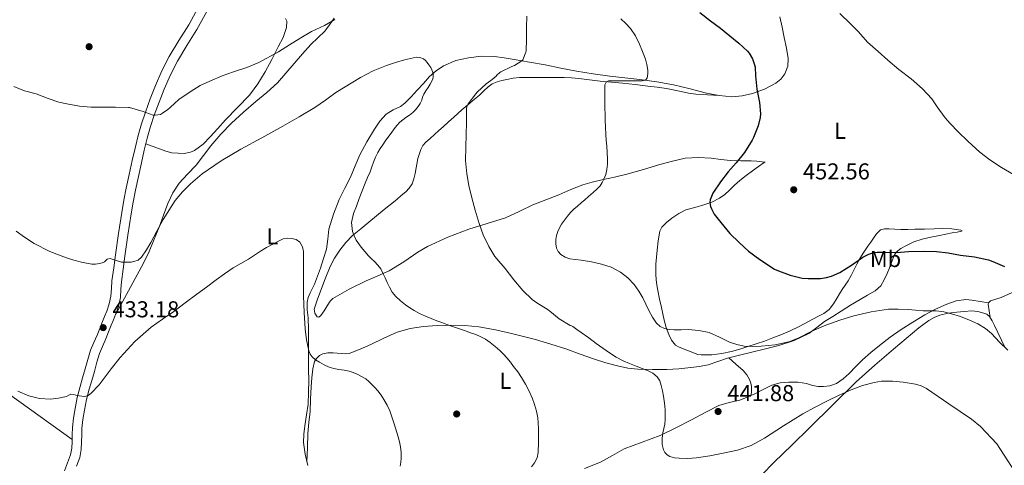
# Model space of a CAD drawing. Units: metres. Extents: x 559872 to 566759, y 4705557 to 4710245.
# Drawn here: x 561679 to 562108, y 4705833 to 4706027 of the extents above; entities that cross this region are included whole.
import ezdxf
from ezdxf.enums import TextEntityAlignment as Align

# ---------------------------------------------------------------- set-up
doc = ezdxf.new("R2010")
doc.units = ezdxf.units.M
doc.header["$MEASUREMENT"] = 0
doc.linetypes.add('DGN Style 3', pattern=[120.21534, 85.8681, -34.34724])
for name, color, linetype, lineweight in [('Nivel 17', 7, 'Continuous', 0), ('Nivel 21', 7, 'Continuous', 0), ('Nivel 36', 7, 'Continuous', 0), ('Nivel 37', 7, 'Continuous', 0), ('Nivel 4', 7, 'Continuous', 0), ('Nivel 41', 7, 'Continuous', 0), ('Nivel 5', 7, 'Continuous', 0), ('Nivel 7', 7, 'Continuous', 0)]:
    doc.layers.add(name, color=color, linetype=linetype, lineweight=lineweight)
doc.styles.add('Style-Arial', font='txt')
doc.styles.add('Style-Arial Narrow', font='txt')

# ---------------------------------------------------------------- blocks, each defined once
blk = doc.blocks.new('5PATER')
at = {"layer": 'Nivel 7', "linetype": 'Continuous', "lineweight": 0}
h = blk.add_hatch(color=51, dxfattribs=at)
edge = h.paths.add_edge_path()
edge.add_ellipse((0, 0), major_axis=(-1.1, -1.11), ratio=0.999422, start_angle=0, end_angle=360)
blk = doc.blocks.new('5PERFI')
at = {"layer": 'Nivel 17', "linetype": 'Continuous', "lineweight": 0}
h = blk.add_hatch(color=7, dxfattribs=at)
edge = h.paths.add_edge_path()
edge.add_arc((0, 0), 1.56, 315, 675)

msp = doc.modelspace()

# ---------------------------------------------------------------- linework, layer by layer
at = {"layer": 'Nivel 21', "color": 7, "linetype": 'Continuous', "lineweight": 0}
msp.add_polyline3d([(561757.2, 4706033.98, 444.26), (561752.26, 4706024.94, 443.62), (561747.96, 4706018.04, 442.84), (561743.71, 4706011.1, 442.05), (561740.55, 4706004.86, 441.46), (561737.76, 4705998.44, 440.93), (561735.46, 4705992.67, 440.6), (561733.33, 4705986.81, 440.37), (561731.65, 4705981.73, 440.31), (561730.18, 4705976.6, 440.21), (561728.83, 4705971.16, 439.66), (561727.58, 4705965.68, 439.08), (561726.29, 4705959.65, 438.76), (561725.02, 4705953.61, 438.44), (561723.95, 4705948.37, 438.07), (561723.01, 4705943.12, 437.65), (561721.65, 4705933.84, 436.52), (561720.34, 4705924.54, 435.35), (561719.54, 4705918.9, 435.06), (561718.77, 4705913.24, 434.74), (561718.57, 4705909.92, 434.35), (561718.35, 4705906.6, 433.96), (561717.61, 4705903.27, 433.58), (561716.49, 4705900.04, 433.27), (561715.56, 4705897.76, 433.1), (561714.64, 4705895.47, 432.95), (561713.47, 4705892.55, 432.72), (561712.3, 4705889.63, 432.5), (561710.84, 4705886.32, 432.29), (561709.49, 4705882.99, 432.08), (561708.27, 4705878.93, 431.5), (561707.13, 4705874.84, 430.93), (561705.99, 4705871.02, 430.71), (561704.85, 4705867.18, 430.48), (561703.66, 4705862.43, 430.2), (561702.7, 4705857.61, 429.91), (561702.01, 4705853.44, 429.75), (561701.55, 4705849.26, 429.6), (561701.45, 4705846.2, 429.1), (561701.39, 4705843.13, 428.66), (561701.27, 4705840.25, 428.65), (561700.75, 4705837.39, 428.64), (561699.44, 4705833.86, 428.66), (561698.11, 4705830.41, 428.66)], dxfattribs=at)
at = {"layer": 'Nivel 21', "color": 7, "linetype": 'DGN Style 3', "lineweight": 0}
msp.add_polyline3d([(561703.3, 4705832.4, 428.66), (561704.74, 4705836.29, 428.64), (561705.38, 4705839.79, 428.65), (561705.51, 4705843.01, 428.66), (561705.57, 4705846.09, 429.1), (561705.67, 4705848.96, 429.6), (561706.1, 4705852.87, 429.75), (561706.76, 4705856.87, 429.91), (561707.69, 4705861.53, 430.2), (561708.83, 4705866.09, 430.48), (561709.94, 4705869.84, 430.71), (561711.1, 4705873.7, 430.93), (561712.24, 4705877.79, 431.5), (561713.38, 4705881.61, 432.08), (561714.64, 4705884.71, 432.29), (561716.11, 4705888.03, 432.5), (561717.3, 4705891.01, 432.72), (561718.47, 4705893.93, 432.95), (561719.39, 4705896.21, 433.1), (561720.36, 4705898.59, 433.27), (561721.59, 4705902.15, 433.58), (561722.45, 4705906.02, 433.96), (561722.69, 4705909.67, 434.35), (561722.88, 4705912.84, 434.74), (561723.63, 4705918.33, 435.06), (561724.42, 4705923.97, 435.35), (561725.73, 4705933.25, 436.52), (561727.08, 4705942.45, 437.65), (561728, 4705947.59, 438.07), (561729.06, 4705952.77, 438.44), (561730.32, 4705958.79, 438.76), (561731.61, 4705964.78, 439.08), (561732.85, 4705970.2, 439.66), (561734.16, 4705975.54, 440.21), (561735.59, 4705980.51, 440.31), (561737.23, 4705985.46, 440.37), (561739.31, 4705991.2, 440.6), (561741.57, 4705996.86, 440.93), (561744.29, 4706003.11, 441.46), (561747.32, 4706009.09, 442.05), (561751.47, 4706015.87, 442.84), (561755.82, 4706022.86, 443.62), (561760.81, 4706031.97, 444.26)], dxfattribs=at)
at = {"layer": 'Nivel 36', "color": 92, "linetype": 'Continuous', "lineweight": 0}
for points in [[(562010.02, 4706028.42, 453.44), (562010.98, 4706023.89, 452.93), (562011.98, 4706019.38, 452.34), (562012.86, 4706014.78, 451.69), (562013.6, 4706010.18, 451.03), (562013.46, 4706006.86, 450.54), (562012.21, 4706003.56, 450.05), (562010.5, 4706001.22, 449.6), (562008.24, 4705999.48, 449.17), (562003.31, 4705996.87, 448.87), (561998.11, 4705995, 448.72), (561993.6, 4705993.88, 448.29), (561989.07, 4705993.53, 447.91), (561983.55, 4705994.09, 447.66), (561978.03, 4705995.13, 447.41), (561970.85, 4705997, 447.11), (561963.68, 4705998.74, 446.63), (561956.35, 4706000.05, 445.88), (561948.99, 4706001.11, 445.09), (561942.46, 4706001.76, 444.4), (561935.94, 4706002.44, 443.72), (561928.64, 4706003.47, 443), (561921.38, 4706004.68, 442.29), (561914.52, 4706006.03, 441.58), (561907.66, 4706007.39, 440.85), (561900.89, 4706008.61, 440.12), (561894.1, 4706009.8, 439.4), (561889.85, 4706010.48, 438.98), (561885.58, 4706011.07, 438.6), (561879.93, 4706011.17, 438.17), (561874.26, 4706010.49, 437.75), (561868.7, 4706009.26, 437.22), (561863.41, 4706007.03, 436.6), (561860.12, 4706004.89, 436.04), (561857.26, 4706002.3, 435.48), (561854.58, 4705999.32, 435.02), (561851.9, 4705996.35, 434.63), (561849.26, 4705993.5, 434.3), (561846.56, 4705990.68, 434.02), (561844.66, 4705989.3, 433.86), (561841.35, 4705987.82, 433.66), (561838.34, 4705985.91, 433.57), (561835.61, 4705982.81, 433.61), (561833.25, 4705979.4, 433.67), (561829.86, 4705973.89, 433.75), (561826.83, 4705968.22, 433.73), (561824.77, 4705963.35, 433.46), (561822.74, 4705958.47, 433.12), (561820.32, 4705953.62, 432.87), (561817.89, 4705948.76, 432.6), (561815.34, 4705942.39, 432.19), (561813.39, 4705935.82, 431.78), (561812.91, 4705931.43, 431.53), (561812.35, 4705927.07, 431.32), (561811.07, 4705922.95, 431.2), (561809.68, 4705918.86, 431.11), (561808.42, 4705915.34, 430.98), (561807.14, 4705911.83, 430.84), (561805.27, 4705907.97, 430.87), (561804.38, 4705906.04, 430.91), (561803.84, 4705904.03, 430.87), (561803.92, 4705900.56, 430.55), (561804.29, 4705897.07, 430.2), (561804.45, 4705892.09, 429.92), (561804.54, 4705887.13, 429.59), (561804.54, 4705883.19, 429.18), (561804.54, 4705879.24, 428.76), (561804.55, 4705874.55, 428.33), (561804.56, 4705869.87, 427.92), (561804.51, 4705864.66, 427.52), (561804.3, 4705859.45, 427.24), (561803.67, 4705854.78, 427.19), (561802.88, 4705850.12, 427.33), (561802.44, 4705846.45, 427.51), (561802.33, 4705842.78, 427.68), (561802.98, 4705837.74, 427.85), (561804.19, 4705832.78, 427.94)], [(561720.42, 4705898.77, 433.28), (561725.12, 4705907.32, 433.28), (561729.82, 4705915.87, 433.27), (561732.53, 4705920.94, 433.76), (561735.04, 4705926.11, 434.34), (561737.25, 4705931.37, 434.37), (561739.33, 4705936.7, 434.4), (561741.25, 4705941.86, 434.58), (561743.17, 4705947.03, 434.79), (561745.29, 4705951.61, 435.04), (561748.03, 4705955.85, 435.28), (561751.72, 4705959.78, 435.4), (561755.46, 4705963.63, 435.51), (561758.68, 4705967.86, 435.79), (561761.94, 4705972.07, 436.07), (561766.3, 4705977.17, 436.32), (561770.96, 4705981.98, 436.56), (561776.21, 4705986.75, 436.83), (561781.52, 4705991.45, 437.09), (561786.32, 4705995.39, 437.41), (561790.91, 4705999.58, 437.78), (561794.64, 4706003.81, 438.07), (561798.3, 4706008.07, 438.34), (561801.91, 4706012.18, 438.28), (561805.52, 4706016.28, 438.4), (561808.53, 4706019.19, 438.91), (561811.57, 4706022.09, 439.41), (561813.71, 4706024.83, 439.83), (561815.62, 4706027.79, 440.24)], [(561794.44, 4706027.62, 442.32), (561794.99, 4706026.43, 442.21), (561794.96, 4706023.69, 441.87), (561793.43, 4706019.42, 441.27), (561791.28, 4706015.27, 440.77), (561788.52, 4706009.81, 440.36), (561785.57, 4706004.44, 439.97), (561782.38, 4705999.17, 439.36), (561778.7, 4705994.27, 438.85), (561773.54, 4705988.82, 438.59), (561768.35, 4705983.42, 438.36), (561764.95, 4705979.74, 438.16), (561761.55, 4705976.06, 437.97), (561758.49, 4705972.9, 437.89), (561754.77, 4705970.11, 437.94), (561752.98, 4705969.31, 438), (561750.28, 4705968.83, 438.16), (561747.58, 4705968.87, 438.4), (561744.87, 4705969.11, 438.74), (561742.22, 4705969.74, 439.06), (561737.89, 4705971.4, 439.51), (561733.55, 4705973.06, 439.96)], [(561809.81, 4705898.16, 432.58), (561809.03, 4705897.45, 432.49), (561808.3, 4705897.63, 432.4), (561807.22, 4705899.22, 432.28), (561806.99, 4705900.97, 432.2), (561808.23, 4705904.86, 432.15), (561809.68, 4705908.75, 432.21), (561811.77, 4705914.17, 432.33), (561813.97, 4705919.53, 432.69), (561815.86, 4705923.17, 433.37), (561818.13, 4705926.59, 434.1), (561820.7, 4705930, 434.62), (561823.68, 4705933.05, 435.14), (561827.26, 4705935.92, 435.81), (561830.85, 4705938.78, 436.45), (561834.17, 4705941.63, 436.9), (561837.5, 4705944.44, 437.33), (561840.22, 4705946.62, 437.74), (561842.94, 4705948.79, 438.16), (561844.92, 4705950.41, 438.5), (561846.88, 4705952.04, 438.84), (561848.44, 4705953.66, 438.87), (561849.65, 4705955.59, 438.84), (561850.47, 4705957.8, 439.04), (561851.04, 4705960.06, 439.22), (561852.22, 4705966.67, 439.3), (561853.43, 4705970.47, 439.22), (561854.35, 4705972.2, 439.14), (561855.6, 4705973.69, 439.04), (561857.5, 4705975.38, 438.8), (561859.41, 4705977.05, 438.56), (561861.31, 4705978.75, 438.46), (561863.22, 4705980.46, 438.44), (561865.52, 4705982.53, 438.49), (561867.82, 4705984.6, 438.61), (561869.56, 4705986.24, 438.76), (561871.3, 4705987.87, 439.04), (561873.07, 4705989.29, 439.58), (561874.85, 4705990.67, 440.15), (561876.93, 4705992.42, 440.66), (561879.01, 4705994.22, 441.04), (561880.89, 4705996.04, 441.22), (561882.78, 4705997.88, 441.38), (561884.63, 4705999.16, 441.64), (561886.7, 4706000.03, 441.86), (561888.79, 4706000.56, 441.99), (561890.9, 4706000.99, 442.12), (561893.68, 4706001.56, 442.25), (561896.48, 4706001.88, 442.42), (561900.29, 4706001.9, 442.87), (561904.1, 4706001.91, 443.41), (561906.65, 4706001.93, 443.73), (561909.2, 4706001.95, 444.02), (561912.56, 4706001.96, 444.07), (561915.92, 4706001.94, 444.07), (561919.13, 4706001.76, 444.34), (561922.34, 4706001.42, 444.61), (561927.02, 4706000.86, 444.95), (561931.7, 4706000.33, 445.25), (561936.59, 4705999.9, 445.47), (561941.47, 4705999.46, 445.67), (561947, 4705998.85, 446.12), (561952.53, 4705998.18, 446.56), (561956.58, 4705997.67, 446.73), (561960.62, 4705997.11, 446.82), (561966.98, 4705995.77, 446.7), (561970.15, 4705995.08, 446.65), (561973.34, 4705994.68, 446.79), (561978.44, 4705994.39, 447.22), (561983.54, 4705994.09, 447.66)], [(562041.1, 4705915.6, 449.25), (562039.87, 4705913.3, 448.8), (562038.57, 4705911.37, 448.81), (562037.2, 4705909.45, 448.8), (562036.08, 4705907.63, 448.5), (562034.98, 4705905.81, 448.21), (562033.41, 4705903.23, 448), (562031.55, 4705900.77, 447.88), (562029.16, 4705899.01, 447.86), (562026.53, 4705897.65, 447.81), (562022.51, 4705895.49, 447.64), (562018.45, 4705893.4, 447.46), (562014.5, 4705891.53, 447.3), (562010.51, 4705889.78, 447.14), (562006.97, 4705888.35, 446.7), (562003.37, 4705887.03, 446.2), (561999.74, 4705885.81, 446.09), (561996.09, 4705884.63, 445.99), (561992.51, 4705883.52, 445.62), (561988.91, 4705882.49, 445.27), (561984.69, 4705881.56, 445.2), (561980.4, 4705881.03, 445.12), (561978.7, 4705880.94, 444.95), (561976.99, 4705880.97, 444.79), (561975.66, 4705881.06, 444.73), (561974.33, 4705881.14, 444.68), (561970.21, 4705882.72, 444.59), (561966.09, 4705884.3, 444.5), (561964.56, 4705885.22, 444.6), (561962.8, 4705887.37, 445.03), (561961.55, 4705889.93, 445.4), (561960.4, 4705892.98, 445.59), (561959.55, 4705896.09, 445.73), (561958.97, 4705898.86, 445.82), (561958.38, 4705901.64, 445.89), (561957.59, 4705905.33, 445.97), (561956.8, 4705909.03, 446.05), (561956.29, 4705912.36, 446.34), (561956.02, 4705915.7, 446.82), (561955.92, 4705918.1, 447.26), (561955.97, 4705920.49, 447.67), (561956.19, 4705923.56, 448.04), (561956.48, 4705926.63, 448.37), (561956.9, 4705930.77, 448.78), (561957.74, 4705934.87, 449.16), (561958.58, 4705936.61, 449.31), (561960.58, 4705938.75, 449.55), (561962.98, 4705940.6, 449.78), (561965.92, 4705942.64, 450.08), (561969.07, 4705944.2, 450.37), (561973, 4705945.29, 450.65), (561976.93, 4705946.34, 450.82), (561980.4, 4705947.63, 450.9), (561983.73, 4705949.3, 450.95), (561985.98, 4705950.93, 450.97), (561988.08, 4705952.74, 450.98), (561990.29, 4705954.91, 450.99), (561992.54, 4705957.01, 450.98), (561995.32, 4705959.19, 450.73), (561998.14, 4705961.3, 450.37), (562000.66, 4705963.13, 450.23), (562003.2, 4705964.85, 450.18), (562003.66, 4705965, 450.24), (562002.38, 4705965.18, 450.04), (561999.97, 4705965.4, 449.41), (561997.46, 4705965.54, 448.98), (561992.99, 4705965.64, 448.94), (561988.54, 4705965.77, 448.85), (561984.34, 4705966.19, 448.56), (561980.14, 4705966.68, 448.24), (561974.41, 4705967.09, 447.74), (561968.69, 4705966.74, 447.27), (561963.17, 4705965.5, 446.92), (561957.73, 4705963.99, 446.6), (561950.54, 4705961.85, 446.08), (561943.34, 4705959.82, 445.56), (561937.9, 4705958.53, 445.32), (561932.43, 4705957.27, 445.04), (561928.2, 4705956.28, 444.41), (561924.05, 4705955.14, 443.72), (561918.82, 4705953.04, 443.12), (561913.62, 4705950.75, 442.56), (561907.95, 4705948.55, 442.11), (561902.29, 4705946.35, 441.59), (561896.34, 4705943.57, 440.64), (561890.38, 4705940.79, 439.6), (561882.38, 4705938.23, 438.46), (561874.34, 4705935.82, 437.49), (561865.28, 4705932.32, 437.19), (561856.42, 4705928.28, 436.96), (561852.11, 4705925.78, 436.57), (561845.99, 4705921.54, 435.96), (561839.66, 4705917.67, 435.3), (561834.69, 4705915.41, 434.77), (561829.68, 4705913.21, 434.26), (561822.27, 4705909.65, 433.62), (561815.13, 4705905.5, 433.08), (561813.97, 4705904.4, 432.98), (561812.66, 4705902.33, 432.87), (561811.29, 4705900.25, 432.74), (561809.81, 4705898.16, 432.58)], [(561803.81, 4705834.33, 427.91), (561804.01, 4705840.51, 428.21), (561804.2, 4705846.7, 428.52), (561804.64, 4705851.52, 428.59), (561805.15, 4705856.33, 428.63), (561805.42, 4705861.71, 428.94), (561805.66, 4705867.1, 429.43), (561805.94, 4705870.99, 430), (561806.32, 4705874.86, 430.47), (561807.11, 4705878.04, 430.63), (561807.98, 4705879.48, 430.71), (561809.31, 4705880.73, 430.79), (561810.76, 4705881.48, 430.86), (561812.97, 4705881.86, 430.97), (561815.2, 4705881.91, 431.08), (561818.76, 4705881.54, 431.41), (561820.53, 4705881.38, 431.63), (561822.25, 4705881.64, 431.83), (561827, 4705883.46, 432.3), (561831.63, 4705885.51, 432.72), (561837.36, 4705888.24, 432.9), (561843.15, 4705890.87, 433.06), (561848.81, 4705892.56, 433.74), (561854.67, 4705893.39, 434.42), (561860.59, 4705893.77, 434.78), (561866.51, 4705893.87, 435.17), (561872.67, 4705893.79, 435.7), (561878.81, 4705893.27, 436.23), (561885.96, 4705891.97, 436.84), (561893.04, 4705890.35, 437.4), (561898.28, 4705889.04, 437.67), (561903.5, 4705887.66, 437.83), (561910.13, 4705885.72, 438.02), (561916.72, 4705883.63, 438.21), (561922.93, 4705881.37, 438.39), (561929.13, 4705879.08, 438.56), (561934.13, 4705877.49, 438.56), (561939.21, 4705876.14, 438.56), (561943.68, 4705875.25, 438.87), (561948.16, 4705874.78, 439.46), (561954.48, 4705874.55, 440.54), (561960.81, 4705874.66, 441.62), (561966.03, 4705874.96, 442.45), (561971.25, 4705875.43, 443.12), (561975, 4705875.93, 443.4), (561978.75, 4705876.7, 443.62), (561982.95, 4705878.17, 444.1), (561987.13, 4705879.62, 444.39), (561992.5, 4705880.91, 444.32), (561997.87, 4705882.2, 444.24), (562003.72, 4705883.63, 444.16), (562009.57, 4705885.08, 444.08), (562016.31, 4705887.19, 444.06), (562022.7, 4705890.26, 444.23), (562026.12, 4705892.87, 444.48), (562029.49, 4705895.51, 444.8), (562033.08, 4705897.79, 445.18), (562036.7, 4705900.04, 445.54), (562040.87, 4705902.59, 445.84), (562045.04, 4705905.14, 446.13), (562048.29, 4705906.99, 446.44), (562051.55, 4705908.87, 446.74), (562054, 4705911.12, 446.96), (562055.73, 4705914.01, 447.16), (562056.8, 4705916.46, 447.29), (562057.81, 4705918.92, 447.43), (562058.82, 4705921.65, 447.85), (562059.9, 4705924.37, 448.29), (562060.81, 4705925.73, 448.42), (562062.72, 4705927.31, 448.6), (562064.94, 4705928.57, 448.77), (562068.49, 4705930.29, 449.04), (562072.16, 4705931.48, 449.32), (562075.93, 4705932.24, 449.78), (562079.71, 4705933.01, 450.16), (562082.43, 4705933.58, 450.24), (562085.15, 4705934.15, 450.31), (562087.31, 4705934.56, 450.38), (562089.3, 4705934.97, 450.44), (562089.51, 4705935.08, 450.44), (562089, 4705935.3, 450.44), (562087.02, 4705935.64, 450.43), (562085.06, 4705935.89, 450.42), (562081.16, 4705936.07, 450.41), (562077.26, 4705935.94, 450.4), (562073.06, 4705935.83, 450.4), (562068.86, 4705935.73, 450.4), (562065.81, 4705935.7, 450.42), (562062.75, 4705935.69, 450.44), (562060.19, 4705935.76, 450.43), (562057.63, 4705935.88, 450.42), (562055.72, 4705935.99, 450.41), (562053.86, 4705935.45, 450.39), (562052.2, 4705933.74, 450.3), (562050.94, 4705931.86, 450.2), (562049.66, 4705930.13, 450.21), (562048.4, 4705928.37, 450.23), (562046.6, 4705925.73, 450.01), (562044.98, 4705923, 449.76), (562043.64, 4705920.47, 449.72), (562041.1, 4705915.6, 449.25)], [(562101.73, 4705897.25, 445.64), (562101.34, 4705900.15, 446.67), (562100.94, 4705903.06, 447.7), (562101.03, 4705903.72, 447.92), (562101.92, 4705904.54, 448.11), (562104.25, 4705905.29, 448.13), (562106.59, 4705905.99, 448.15), (562119.35, 4705911.88, 448.98), (562132.22, 4705917.62, 449.81), (562138.03, 4705920.01, 450.21), (562141, 4705920.93, 450.42), (562144.02, 4705921.51, 450.66), (562146.68, 4705921.61, 451.1), (562149.36, 4705921.51, 451.57), (562151.13, 4705921.47, 451.74), (562152.9, 4705921.3, 451.91), (562155.11, 4705920.87, 452.12), (562157.33, 4705920.44, 452.32)], [(562101.02, 4705903.67, 447.9), (562097.42, 4705904.28, 447.26), (562093.81, 4705904.89, 446.61), (562091.07, 4705905.08, 446.27), (562086.91, 4705904.5, 446.09), (562082.82, 4705903.16, 445.99), (562077.92, 4705900.93, 445.81), (562073.3, 4705898.41, 445.56), (562068.02, 4705895.29, 445.08), (562062.86, 4705892.02, 444.56), (562058.07, 4705888.68, 444.03), (562053.42, 4705885.14, 443.56), (562049.7, 4705882.02, 443.25), (562046.09, 4705878.77, 442.95), (562043.15, 4705875.86, 442.69), (562040.24, 4705872.9, 442.44), (562037.67, 4705870.54, 442.36), (562034.69, 4705868.47, 442.44), (562031.88, 4705867.49, 442.52), (562029.05, 4705867.22, 442.77), (562026.67, 4705867.24, 443.19), (562024.29, 4705867.57, 443.64), (562022.98, 4705868.07, 443.87), (562021.68, 4705868.57, 444.05), (562017.83, 4705869.12, 444.27), (562013.97, 4705869.16, 444.39), (562010.2, 4705868.79, 444.52), (562006.51, 4705867.78, 444.56), (562002.77, 4705865.91, 444.4), (561999.12, 4705864.02, 444.1), (561995.84, 4705862.61, 443.81), (561992.53, 4705861.3, 443.49), (561987.9, 4705860.24, 442.99), (561983.36, 4705858.97, 442.5), (561977.42, 4705855.85, 441.9), (561971.52, 4705852.66, 441.33), (561964.7, 4705849.24, 440.77), (561957.84, 4705845.9, 440.21), (561950.04, 4705842.91, 439.32), (561942.2, 4705840.07, 438.47), (561937.01, 4705837.16, 438.08), (561931.79, 4705834.22, 437.73), (561924.88, 4705831.5, 437.34)], [(562108.19, 4705884.36, 445.28), (562103.66, 4705893.8, 445.52), (562102.65, 4705895.8, 445.59), (562101.42, 4705897.73, 445.65), (562100.33, 4705898.67, 445.68), (562098.98, 4705899.24, 445.67), (562096.34, 4705899.92, 445.41), (562093.68, 4705900.13, 445.11), (562090.43, 4705899.94, 445.02), (562087.18, 4705899.61, 444.92), (562083.45, 4705899.16, 444.67), (562079.78, 4705898.33, 444.42), (562077.28, 4705897.29, 444.31), (562074.96, 4705895.95, 444.23), (562070.65, 4705892.74, 444), (562065.11, 4705888.17, 443.38), (562059.65, 4705883.53, 442.63), (562051.42, 4705876.45, 441.33), (562043.34, 4705869.17, 440.08), (562033.15, 4705859.18, 438.88), (562023, 4705849.13, 437.89), (562015.27, 4705841.68, 437.3), (562007.53, 4705834.23, 436.71), (562002.24, 4705828.74, 435.88)], [(561987.72, 4705879.76, 444.38), (561990.87, 4705876.97, 444.35), (561994.03, 4705874.17, 444.32), (561995.56, 4705872.35, 444.35), (561996.73, 4705870.2, 444.4), (561997.36, 4705868.69, 444.46), (561997.61, 4705867.13, 444.4), (561997.6, 4705865.24, 444.18), (561997.58, 4705863.36, 443.96)], [(561701.41, 4705844.06, 428.79), (561687.47, 4705854.08, 428.89), (561673.53, 4705864.09, 428.98)]]:
    msp.add_polyline3d(points, dxfattribs=at)
at = {"layer": 'Nivel 4', "color": 30, "linetype": 'Continuous', "lineweight": 30, "elevation": 450, "flags": 128}
msp.add_lwpolyline([(561975.1, 4706030.31), (561979.74, 4706026.6), (561984.16, 4706023.38), (561988.19, 4706020.13), (561992.13, 4706016.92), (561995.87, 4706013.46), (561996.61, 4706012.55), (561998.05, 4706010.04), (561998.98, 4706007.51), (561999.2, 4706006.45), (561999.46, 4706002.63), (561999.97, 4705996.82), (562001.22, 4705991.05), (562001.58, 4705986.07), (562001.42, 4705984.47), (562000.59, 4705980.87), (561998.59, 4705975.72), (561997.95, 4705974.61), (561994.59, 4705969.21), (561990.94, 4705964.66), (561987.46, 4705960.84), (561984.14, 4705956.5), (561980.8, 4705951.46), (561979.6, 4705948.58), (561979.54, 4705947.46), (561979.82, 4705945.67), (561980.32, 4705944.39), (561981.44, 4705942.31), (561984.26, 4705938.69), (561988.18, 4705933.94), (561992.34, 4705929.91), (561996.43, 4705926.25), (562001.25, 4705922.57), (562007.74, 4705918.39), (562009.42, 4705917.61), (562014.48, 4705915.77), (562019.82, 4705914.5), (562022.34, 4705914.23), (562027.74, 4705914.26), (562030.37, 4705914.69), (562032.62, 4705915.37), (562036.16, 4705916.95), (562041.66, 4705920.39), (562046.21, 4705923.62), (562048.77, 4705924.95), (562050.96, 4705925.61), (562052.53, 4705925.8), (562054.96, 4705925.77), (562060.85, 4705925.61), (562066.18, 4705925.99), (562073.31, 4705926.2), (562078.32, 4705926.04), (562083.5, 4705925.46), (562088.77, 4705924.47), (562094.91, 4705923.72), (562100.96, 4705922.44), (562102.96, 4705921.75), (562108.05, 4705919.57)], dxfattribs=at)
at = {"layer": 'Nivel 5', "color": 30, "linetype": 'Continuous', "lineweight": 0, "flags": 128}
for points, elevation in [([(561899.76, 4706028.73), (561899.57, 4706023.69), (561899.53, 4706018.66), (561899.37, 4706013.53), (561899.28, 4706013.02), (561898.01, 4706009.58), (561897.5, 4706009.16), (561894.25, 4706007.14), (561893.2, 4706006.66), (561888.37, 4706004.41), (561887.85, 4706004.06), (561886.67, 4706002.98), (561886.28, 4706002.54), (561884.62, 4706001.03), (561883.93, 4706000.63), (561881.95, 4705999.1), (561878.09, 4705995.53), (561877.5, 4705994.84), (561874.11, 4705990.44), (561873.74, 4705989.62), (561873.42, 4705988.5), (561873.36, 4705987.37), (561873.42, 4705982.34), (561873.28, 4705977.13), (561873.13, 4705971.59), (561873.02, 4705965.75), (561873.6, 4705959.88), (561874.4, 4705954.87), (561875.68, 4705949.45), (561877.1, 4705944.04), (561878.88, 4705938.25), (561880.7, 4705933.34), (561883.15, 4705928.3), (561885.8, 4705923.82), (561886.57, 4705922.82), (561890.22, 4705918.66), (561894.04, 4705913.77), (561897.93, 4705909.08), (561902.03, 4705905.13), (561904.01, 4705903.67), (561909, 4705900.58), (561909.71, 4705899.99), (561913.79, 4705896.68), (561918.54, 4705893.78), (561919.2, 4705893.61), (561919.72, 4705893.37), (561921.57, 4705892.05), (561923.42, 4705890.74), (561926.67, 4705888.39), (561929.92, 4705886.02), (561932.8, 4705883.94), (561935.71, 4705881.88), (561938.63, 4705879.96), (561941.74, 4705878.36), (561944.52, 4705877.2), (561947.31, 4705876.09), (561949.94, 4705875.07), (561952.57, 4705874.05), (561954.68, 4705873), (561956.52, 4705871.43), (561957.66, 4705869.65), (561958.32, 4705867.69), (561958.86, 4705865.33), (561959.31, 4705862.97)], 440), ([(562036.19, 4706029.8), (562040.8, 4706025.38), (562044.38, 4706021.8), (562048.3, 4706017.35), (562052.86, 4706013.21), (562057.18, 4706009.54), (562061.95, 4706005.45), (562067.28, 4706001.41), (562072.3, 4705996.98), (562076.24, 4705992.58), (562078.66, 4705989.09), (562082.05, 4705984.29), (562084.27, 4705981.89), (562087.78, 4705978.29), (562092.05, 4705974.17), (562097.23, 4705969.4), (562101.54, 4705966.09), (562106.72, 4705962.69), (562111.89, 4705959.64)], 455), ([(561675.93, 4705998.03), (561680.7, 4705996.17), (561685.68, 4705994.75), (561690.91, 4705992.7), (561695.66, 4705991.1), (561699.12, 4705990.41), (561704.68, 4705989.4), (561709.72, 4705988.95), (561714.73, 4705988.95), (561720.3, 4705988.95), (561725.96, 4705988.86), (561726.46, 4705988.78), (561731.37, 4705987.45), (561731.93, 4705987.18), (561736.73, 4705985.48), (561737.58, 4705985.48), (561739.96, 4705985.85), (561740.81, 4705986.3), (561743.16, 4705987.95), (561744.12, 4705988.87), (561748, 4705992.28), (561752.84, 4705995.71), (561757.21, 4705998.38), (561761.48, 4706000.27), (561766.8, 4706002.59), (561771.8, 4706004.38), (561777.63, 4706006.35), (561782.8, 4706008.46), (561791.39, 4706013.18), (561796.27, 4706016.12), (561801.1, 4706019.24), (561805.77, 4706021.99), (561811.49, 4706024.6)], 440), ([(561811.49, 4706024.6), (561815.93, 4706027.27)], 440), ([(561940.72, 4706027.51), (561942.82, 4706025.41), (561944.89, 4706023.25), (561947.08, 4706020.02), (561948.78, 4706016.47), (561950.16, 4706013.25), (561951.37, 4706009.94), (561952.03, 4706007.57), (561952.48, 4706005.17), (561952.53, 4706003.87), (561952.37, 4706002.57), (561952.14, 4706001.71), (561951.6, 4706000.97), (561950.06, 4706000.47), (561948.99, 4706000.47), (561947.92, 4706000.47), (561944.69, 4706000.47), (561941.47, 4706000.47), (561940.05, 4706000.47), (561938.64, 4706000.47), (561937.45, 4706000.47), (561936.27, 4706000.47), (561935.24, 4706000.4), (561934.3, 4705999.85), (561933.77, 4705998.65), (561933.76, 4705997.4), (561933.76, 4705995.64), (561933.76, 4705993.88), (561933.76, 4705991.24), (561933.76, 4705988.6), (561933.79, 4705985.97), (561933.87, 4705983.33), (561933.99, 4705980.23), (561934.16, 4705977.13), (561934.36, 4705974.54), (561934.57, 4705971.96), (561934.74, 4705969.19), (561934.86, 4705966.42), (561934.85, 4705964.09), (561934.65, 4705961.75), (561934.16, 4705959.64), (561933.34, 4705957.61), (561932.57, 4705956.11), (561931.6, 4705954.76), (561930.18, 4705953.25), (561928.68, 4705951.83), (561927.63, 4705950.9), (561926.57, 4705949.97), (561924.97, 4705948.61), (561923.37, 4705947.24), (561921.79, 4705945.87), (561920.22, 4705944.47), (561918.78, 4705943.01), (561917.44, 4705941.46), (561916.05, 4705939.74), (561914.76, 4705937.93), (561913.9, 4705936.39), (561913.2, 4705934.74), (561912.68, 4705933.02), (561912.36, 4705931.27), (561912.3, 4705929.39), (561912.67, 4705927.51), (561913.4, 4705926.01), (561914.57, 4705924.76), (561916.45, 4705923.55), (561918.48, 4705922.89), (561920.93, 4705922.58), (561923.39, 4705922.28), (561927.85, 4705921.49), (561932.3, 4705920.55), (561936.54, 4705919.19), (561940.56, 4705917.09), (561943.75, 4705914.6), (561946.44, 4705911.61)], 445), ([(561677.03, 4705934.91), (561680.62, 4705932.3), (561684.91, 4705929.55), (561691.75, 4705926.12), (561698.91, 4705923.26), (561702.17, 4705922.21), (561705.5, 4705921.35), (561707.72, 4705920.9), (561709.95, 4705920.59), (561711.62, 4705920.58), (561713.29, 4705920.78), (561714.46, 4705921.07), (561715.58, 4705921.55), (561716.67, 4705922.67), (561717.93, 4705923.05), (561719.34, 4705922.59), (561720.59, 4705922.11), (561722.09, 4705921.63), (561722.93, 4705921.48), (561723.77, 4705921.42), (561724.9, 4705921.39), (561726.03, 4705921.4), (561727.17, 4705921.47), (561728.3, 4705921.63), (561730.16, 4705922.3), (561731.68, 4705923.58), (561733.83, 4705926.73), (561735.71, 4705929.98), (561738.4, 4705934.99), (561741.12, 4705939.99), (561746.41, 4705948.24), (561749.48, 4705952.05), (561752.97, 4705955.56), (561758.18, 4705959.87), (561766.39, 4705965.58), (561774.99, 4705970.67), (561784.18, 4705975.67), (561793.34, 4705980.7), (561800.36, 4705984.73), (561807.31, 4705988.87), (561811.86, 4705992.09), (561816.36, 4705995.4), (561827.14, 4706001.93), (561832.74, 4706004.77), (561838.56, 4706007.21), (561842.42, 4706008.46), (561846.35, 4706009.55), (561848.96, 4706010.22), (561851.58, 4706010.76), (561853.08, 4706010.67), (561854.57, 4706009.99), (561855.46, 4706009.28), (561856.17, 4706008.47), (561857, 4706007.4), (561857.76, 4706006.28), (561858.29, 4706005.3), (561858.67, 4706004.26), (561858.82, 4706003.27), (561858.78, 4706002.28), (561858.64, 4706001.32), (561858.33, 4706000.39), (561857.56, 4705998.95), (561856.72, 4705997.58), (561855.7, 4705996.15), (561854.72, 4705994.7), (561854.26, 4705993.41), (561853.85, 4705992.09), (561853.13, 4705990.65), (561852.27, 4705989.27), (561851.2, 4705987.89), (561849.96, 4705986.68), (561848.48, 4705985.55), (561846.99, 4705984.43), (561845.62, 4705983.43), (561844.27, 4705982.43), (561842.94, 4705981.05), (561841.8, 4705979.5), (561840.47, 4705977.59), (561839.13, 4705975.69), (561837.98, 4705974.15), (561836.83, 4705972.62), (561835.71, 4705970.93), (561834.7, 4705969.18), (561833.69, 4705967.12), (561832.8, 4705965.02), (561832.06, 4705962.92), (561831.31, 4705960.83), (561830.24, 4705958.37), (561829.2, 4705955.91), (561827.92, 4705952.52), (561826.65, 4705949.13), (561825.37, 4705945.85), (561824.08, 4705942.57), (561823.29, 4705938.72), (561823.68, 4705934.83), (561824.35, 4705932.89), (561825.32, 4705931.07), (561827.47, 4705927.93), (561829.01, 4705925.99), (561830.64, 4705924.12)], 435), ([(561677.69, 4705865.21), (561682.48, 4705863.18), (561687.25, 4705861.94), (561692.03, 4705861.69), (561695.5, 4705862.07), (561698.97, 4705862.87), (561699.94, 4705863.45), (561700.89, 4705863.87), (561701.99, 4705863.74), (561703.08, 4705863.48), (561704.44, 4705863.1), (561705.64, 4705862.97), (561706.99, 4705862.84), (561708.35, 4705863.27), (561709.5, 4705864.18), (561713.24, 4705867.98), (561715.87, 4705871.46), (561718.49, 4705874.94), (561722.39, 4705879.86), (561728.75, 4705886.82), (561735.82, 4705893.05), (561740.79, 4705896.49), (561745.77, 4705899.88), (561750.74, 4705903.64), (561755.72, 4705907.39), (561759.98, 4705910.56), (561764.25, 4705913.72), (561767.9, 4705916.35), (561771.61, 4705918.89), (561774.97, 4705920.85), (561778.36, 4705922.76), (561780.92, 4705924.49), (561783.48, 4705926.2), (561786.22, 4705927.79), (561788.99, 4705929.32), (561791.16, 4705930.47), (561793.37, 4705931.51), (561795.27, 4705931.87), (561797.23, 4705931.69), (561799.07, 4705931.24), (561800.73, 4705930.11), (561801.9, 4705928.16), (561802.24, 4705926.07), (561802.27, 4705923.84), (561802.28, 4705921.61), (561802.28, 4705919.32), (561802.28, 4705917.03), (561802.28, 4705911.85), (561802.28, 4705906.67), (561802.53, 4705899.52)], 430), ([(561830.64, 4705924.12), (561831.94, 4705922.88), (561833.26, 4705921.66), (561834.75, 4705920.17), (561835.98, 4705918.49), (561836.93, 4705916.54), (561837.85, 4705914.57), (561838.79, 4705912.53), (561839.74, 4705910.49), (561841, 4705908.36), (561842.59, 4705906.43), (561844.6, 4705904.51), (561846.78, 4705902.81), (561848.61, 4705901.54), (561850.51, 4705900.36), (561852.93, 4705899.01), (561855.44, 4705897.82), (561857.95, 4705896.81), (561860.48, 4705895.85), (561862.62, 4705895.06), (561864.76, 4705894.28), (561867.3, 4705893.37), (561869.84, 4705892.46), (561872.47, 4705891.55), (561875.12, 4705890.66), (561877.4, 4705889.83), (561879.64, 4705888.9), (561881.72, 4705887.77), (561883.66, 4705886.41), (561885.82, 4705884.71), (561887.88, 4705882.89), (561889.51, 4705881.31), (561891.04, 4705879.64), (561892.5, 4705877.81), (561893.93, 4705875.94), (561895.71, 4705873.55), (561897.42, 4705871.11), (561899.16, 4705868.18), (561900.7, 4705865.13), (561901.98, 4705862.25), (561903.08, 4705859.3), (561903.96, 4705856.43), (561904.49, 4705853.5), (561904.66, 4705851.18), (561904.71, 4705848.86), (561904.71, 4705846.92), (561904.71, 4705844.98), (561904.71, 4705843.23), (561904.71, 4705841.48), (561904.7, 4705839.92), (561904.65, 4705838.36), (561904.14, 4705836.06), (561903.02, 4705833.9), (561901.72, 4705832.12)], 435), ([(561946.44, 4705911.61), (561948.49, 4705908.82), (561950.27, 4705905.89), (561951.61, 4705903.09), (561952.92, 4705900.28), (561954.43, 4705897.46), (561956.24, 4705894.76), (561957.8, 4705893.34), (561959.72, 4705892.49), (561961.83, 4705892.06), (561963.95, 4705891.89), (561966.98, 4705891.97), (561970.01, 4705892.02), (561974.64, 4705891.67), (561979.23, 4705890.76), (561983.68, 4705888.71), (561988.04, 4705886.5), (561991.24, 4705885.44), (561994.52, 4705884.74), (561998.18, 4705884.57), (562001.85, 4705884.77), (562007.92, 4705885.39), (562013.9, 4705886.71), (562018.05, 4705888.34), (562024, 4705891.27), (562030.03, 4705893.97), (562036.12, 4705896.11), (562042.32, 4705898.01), (562049.79, 4705899.82), (562057.37, 4705900.87), (562061.65, 4705900.98), (562065.93, 4705900.81), (562069.24, 4705900.52), (562072.54, 4705900.23), (562075.37, 4705900.24), (562078.2, 4705900.23), (562081.56, 4705899.75), (562084.88, 4705898.93), (562088.82, 4705897.66), (562092.68, 4705896.17), (562096.33, 4705894.53), (562099.76, 4705892.47), (562102.34, 4705890.26), (562105.8, 4705886.53), (562109.44, 4705883)], 445), ([(561802.53, 4705899.52), (561803.02, 4705892.38), (561803.61, 4705887.53), (561804.64, 4705882.73), (561805.17, 4705881.34), (561806.08, 4705880.14), (561807.6, 4705878.9), (561809.24, 4705877.87), (561811.3, 4705876.63), (561813.47, 4705875.63), (561815.59, 4705875.03), (561817.74, 4705874.6), (561820, 4705874.31), (561822.25, 4705873.93), (561824.01, 4705873.29), (561825.72, 4705872.51), (561827.65, 4705871.62), (561829.47, 4705870.54), (561830.74, 4705869.43), (561831.92, 4705868.23), (561833.34, 4705866.76), (561834.72, 4705865.24), (561836.13, 4705863.41), (561837.4, 4705861.47), (561838.84, 4705859.06), (561840.01, 4705856.54), (561841.88, 4705850.95), (561843.53, 4705845.29), (561844.12, 4705843.14), (561844.63, 4705840.97), (561844.91, 4705838.46), (561844.86, 4705835.95), (561844.69, 4705834.2), (561844.44, 4705832.46)], 430), ([(561959.31, 4705862.97), (561959.63, 4705860.91), (561959.88, 4705858.84), (561959.99, 4705856.81), (561960.01, 4705854.77), (561959.99, 4705852.77), (561959.87, 4705850.77), (561959.5, 4705848.86), (561959.05, 4705846.97), (561958.76, 4705844.46), (561958.73, 4705841.94), (561959.25, 4705839.55), (561959.89, 4705838.45), (561960.86, 4705837.45), (561962.12, 4705836.63), (561964.07, 4705836.05), (561966.07, 4705835.91), (561969.87, 4705835.87), (561973.64, 4705836.13), (561979.48, 4705837.03), (561985.31, 4705838.12), (561991.52, 4705839.42), (561997.53, 4705841.46), (562003.38, 4705844.63), (562011.67, 4705850.05), (562020.06, 4705855.29), (562025.38, 4705858.19), (562030.76, 4705861.01), (562035.92, 4705863.45), (562041.16, 4705865.72), (562046.1, 4705867.57), (562051.18, 4705868.98), (562054.32, 4705869.47), (562059.1, 4705869.51), (562063.87, 4705869.05), (562069.12, 4705868.26), (562071.64, 4705867.53), (562073.95, 4705866.34), (562083.76, 4705859.64), (562093.57, 4705852.94), (562097.49, 4705849.73), (562104.64, 4705842.14), (562117.45, 4705822.37)], 440)]:
    msp.add_lwpolyline(points, dxfattribs=dict(at, elevation=elevation))

# ---------------------------------------------------------------- block references
at = {"layer": 'Nivel 17', "color": 7, "linetype": 'Continuous', "lineweight": 0}
for p in [(561708.8, 4706015.35, 442.27), (561869.11, 4705855.22, 431.39)]:
    msp.add_blockref('5PERFI', p, dxfattribs=at)
at = {"layer": 'Nivel 7', "color": 51, "linetype": 'Continuous', "lineweight": 0}
for p in [(562016.08, 4705952.98, 452.56), (561714.94, 4705892.86, 433.18), (561983.1, 4705856.31, 441.88)]:
    msp.add_blockref('5PATER', p, dxfattribs=at)

# ---------------------------------------------------------------- texts
at = {"layer": 'Nivel 37', "color": 92, "linetype": 'Continuous', "lineweight": 0, "style": 'Style-Arial Narrow'}
for s, p in [('L', (562036.27, 4705978.66, 453.72)), ('L', (561788.71, 4705932.65, 430.25)), ('Mb', (562056.11, 4705922.8, 448.74)), ('L', (561890.34, 4705869.67, 434.44))]:
    msp.add_text(s, height=7, dxfattribs=at).set_placement(p, align=Align.MIDDLE_CENTER)
at = {"layer": 'Nivel 41', "color": 7, "linetype": 'Continuous', "lineweight": 0, "style": 'Style-Arial'}
for s, p in [('452.56', (562020.11, 4705957.48, 452.56)), ('433.18', (561718.97, 4705897.36, 433.18)), ('441.88', (561987.13, 4705860.81, 441.88))]:
    msp.add_text(s, height=7, dxfattribs=at).set_placement(p)

doc.saveas('drawing.dxf')
